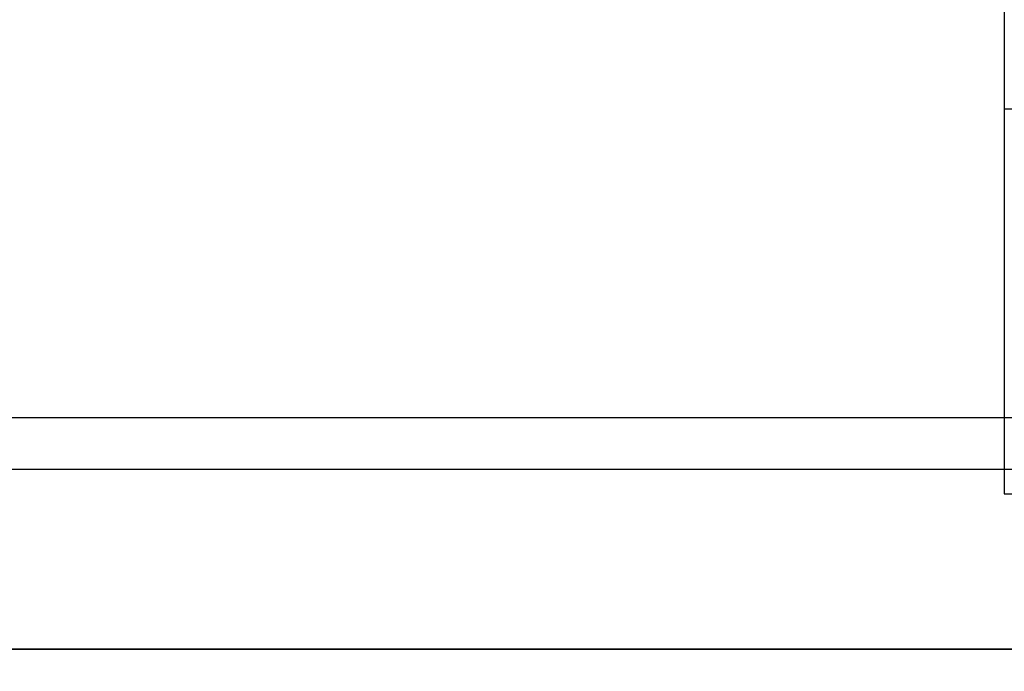
# Model space of a CAD drawing. Units: metres. Extents: x 6.6 to 48.5, y 4.2 to 45.9.
# Drawn here: x 22.3 to 24.2, y 33.1 to 34.3 of the extents above; entities that cross this region are included whole.
import ezdxf

# ---------------------------------------------------------------- set-up
doc = ezdxf.new("R2010")
doc.units = ezdxf.units.M
for name, color, linetype, true_color in [('3D$PORTANTE', 7, 'Continuous', 0xf8ceb3), ('3D$SOLAI', 252, 'Continuous', 0x696969), ('3D$TETT0', 7, 'Continuous', 0xbf3f3f)]:
    doc.layers.add(name, color=color, linetype=linetype, true_color=true_color)

msp = doc.modelspace()

# ---------------------------------------------------------------- linework, layer by layer
at = {"layer": '3D$PORTANTE'}
for p, q in [((24.171, 34.1607, 27.6), (24.351, 34.1607, 27.6)), ((24.171, 34.1607, 30.6), (24.351, 34.1607, 30.6)), ((24.171, 34.1607, 24.15), (24.3501, 34.1607, 24.15)), ((24.171, 34.1607, 27.15), (24.3501, 34.1607, 27.15)), ((24.171, 34.1607, 20.7), (24.351, 34.1607, 20.7)), ((24.171, 34.1607, 23.7), (24.351, 34.1607, 23.7)), ((24.171, 34.1607, 17.25), (24.3501, 34.1607, 17.25)), ((24.171, 34.1607, 20.25), (24.3501, 34.1607, 20.25)), ((24.171, 34.1607, 13.8), (24.351, 34.1607, 13.8)), ((24.171, 34.1607, 16.8), (24.351, 34.1607, 16.8)), ((24.171, 34.1607, 10.35), (24.3501, 34.1607, 10.35)), ((24.171, 34.1607, 13.35), (24.3501, 34.1607, 13.35)), ((24.171, 34.1607, 6.9), (24.351, 34.1607, 6.9)), ((24.171, 34.1607, 9.9), (24.351, 34.1607, 9.9))]:
    msp.add_line(p, q, dxfattribs=at)
for points in [[(24.171, 34.9095, 27.6), (24.171, 34.1607, 27.6), (24.171, 33.4119, 27.6)], [(24.171, 34.9095, 30.6), (24.171, 34.1607, 30.6), (24.171, 33.4119, 30.6)], [(24.171, 34.9095, 29.1), (24.171, 34.1607, 29.1), (24.171, 33.4119, 29.1)], [(24.171, 34.9095, 24.15), (24.171, 34.1607, 24.15), (24.171, 33.4119, 24.15)], [(24.171, 34.9095, 27.15), (24.171, 34.1607, 27.15), (24.171, 33.4119, 27.15)], [(24.171, 34.9095, 25.65), (24.171, 34.1607, 25.65), (24.171, 33.4119, 25.65)], [(24.171, 34.9095, 20.7), (24.171, 34.1607, 20.7), (24.171, 33.4119, 20.7)], [(24.171, 34.9095, 23.7), (24.171, 34.1607, 23.7), (24.171, 33.4119, 23.7)], [(24.171, 34.9095, 22.2), (24.171, 34.1607, 22.2), (24.171, 33.4119, 22.2)], [(24.171, 34.9095, 17.25), (24.171, 34.1607, 17.25), (24.171, 33.4119, 17.25)], [(24.171, 34.9095, 20.25), (24.171, 34.1607, 20.25), (24.171, 33.4119, 20.25)], [(24.171, 34.9095, 18.75), (24.171, 34.1607, 18.75), (24.171, 33.4119, 18.75)], [(24.171, 34.9095, 13.8), (24.171, 34.1607, 13.8), (24.171, 33.4119, 13.8)], [(24.171, 34.9095, 16.8), (24.171, 34.1607, 16.8), (24.171, 33.4119, 16.8)], [(24.171, 34.9095, 15.3), (24.171, 34.1607, 15.3), (24.171, 33.4119, 15.3)], [(24.171, 34.9095, 10.35), (24.171, 34.1607, 10.35), (24.171, 33.4119, 10.35)], [(24.171, 34.9095, 13.35), (24.171, 34.1607, 13.35), (24.171, 33.4119, 13.35)], [(24.171, 34.9095, 11.85), (24.171, 34.1607, 11.85), (24.171, 33.4119, 11.85)], [(24.171, 34.1607, 27.6), (24.171, 34.1607, 29.1), (24.171, 34.1607, 30.6)], [(24.171, 34.1607, 24.15), (24.171, 34.1607, 25.65), (24.171, 34.1607, 27.15)], [(24.171, 34.1607, 20.7), (24.171, 34.1607, 22.2), (24.171, 34.1607, 23.7)], [(24.171, 34.1607, 17.25), (24.171, 34.1607, 18.75), (24.171, 34.1607, 20.25)], [(24.171, 34.1607, 13.8), (24.171, 34.1607, 15.3), (24.171, 34.1607, 16.8)], [(24.171, 34.1607, 10.35), (24.171, 34.1607, 11.85), (24.171, 34.1607, 13.35)], [(24.171, 33.4119, 27.6), (24.171, 33.4119, 29.1), (24.171, 33.4119, 30.6)], [(24.171, 33.4119, 27.6), (25.2369, 33.4119, 27.6), (26.3028, 33.4119, 27.6)], [(24.171, 33.4119, 30.6), (24.3173, 33.4119, 30.6), (24.4637, 33.4119, 30.6)], [(24.171, 33.4119, 29.1), (24.3173, 33.4119, 29.1), (24.4637, 33.4119, 29.1)], [(24.171, 33.4119, 24.15), (24.171, 33.4119, 25.65), (24.171, 33.4119, 27.15)], [(24.171, 33.4119, 24.15), (25.2375, 33.4119, 24.15), (26.3041, 33.4119, 24.15)], [(24.171, 33.4119, 27.15), (24.3173, 33.4119, 27.15), (24.4637, 33.4119, 27.15)], [(24.171, 33.4119, 25.65), (24.3173, 33.4119, 25.65), (24.4637, 33.4119, 25.65)], [(24.171, 33.4119, 20.7), (24.171, 33.4119, 22.2), (24.171, 33.4119, 23.7)], [(24.171, 33.4119, 20.7), (25.2369, 33.4119, 20.7), (26.3028, 33.4119, 20.7)], [(24.171, 33.4119, 23.7), (24.3173, 33.4119, 23.7), (24.4637, 33.4119, 23.7)], [(24.171, 33.4119, 22.2), (24.3173, 33.4119, 22.2), (24.4637, 33.4119, 22.2)], [(24.171, 33.4119, 17.25), (24.171, 33.4119, 18.75), (24.171, 33.4119, 20.25)], [(24.171, 33.4119, 17.25), (25.2375, 33.4119, 17.25), (26.3041, 33.4119, 17.25)], [(24.171, 33.4119, 20.25), (24.3173, 33.4119, 20.25), (24.4637, 33.4119, 20.25)], [(24.171, 33.4119, 18.75), (24.3173, 33.4119, 18.75), (24.4637, 33.4119, 18.75)], [(24.171, 33.4119, 13.8), (24.171, 33.4119, 15.3), (24.171, 33.4119, 16.8)], [(24.171, 33.4119, 13.8), (25.2369, 33.4119, 13.8), (26.3028, 33.4119, 13.8)], [(24.171, 33.4119, 16.8), (24.3173, 33.4119, 16.8), (24.4637, 33.4119, 16.8)], [(24.171, 33.4119, 15.3), (24.3173, 33.4119, 15.3), (24.4637, 33.4119, 15.3)], [(24.171, 33.4119, 10.35), (24.171, 33.4119, 11.85), (24.171, 33.4119, 13.35)], [(24.171, 33.4119, 10.35), (25.2375, 33.4119, 10.35), (26.3041, 33.4119, 10.35)], [(24.171, 33.4119, 13.35), (24.3173, 33.4119, 13.35), (24.4637, 33.4119, 13.35)], [(24.171, 33.4119, 11.85), (24.3173, 33.4119, 11.85), (24.4637, 33.4119, 11.85)]]:
    msp.add_open_spline(points, degree=2, dxfattribs=at)
at = {"layer": '3D$SOLAI'}
for points in [[(35.3864, 16.0355), (36.489, 17.0838), (36.489, 32.5111), (35.3864, 33.5595), (19.7155, 33.5595), (18.6129, 32.5111), (18.6129, 17.0838), (19.7155, 16.0355)], [(35.2066, 16.4855), (36.039, 17.2769), (36.039, 32.3181), (35.2066, 33.1095), (19.8953, 33.1095), (19.0629, 32.3181), (19.0629, 17.2769), (19.8953, 16.4855)]]:
    msp.add_lwpolyline(points, close=True, dxfattribs=at)
for points in [[(35.3864, 33.5595, 34.05), (27.551, 33.5595, 34.05), (19.7155, 33.5595, 34.05)], [(35.3864, 33.5595, 34.5), (27.551, 33.5595, 34.5), (19.7155, 33.5595, 34.5)], [(35.3864, 33.5595, 34.275), (27.551, 33.5595, 34.275), (19.7155, 33.5595, 34.275)], [(19.8953, 33.1095, 34.05), (27.551, 33.1095, 34.05), (35.2066, 33.1095, 34.05)], [(19.8953, 33.1095, 34.5), (27.551, 33.1095, 34.5), (35.2066, 33.1095, 34.5)], [(19.8953, 33.1095, 34.275), (27.551, 33.1095, 34.275), (35.2066, 33.1095, 34.275)]]:
    msp.add_open_spline(points, degree=2, dxfattribs=at)
at = {"layer": '3D$TETT0'}
msp.add_open_spline([(19.7155, 33.4595, 34.05), (27.551, 33.4595, 34.05), (35.3864, 33.4595, 34.05)], degree=2, dxfattribs=at)

doc.saveas('drawing.dxf')
